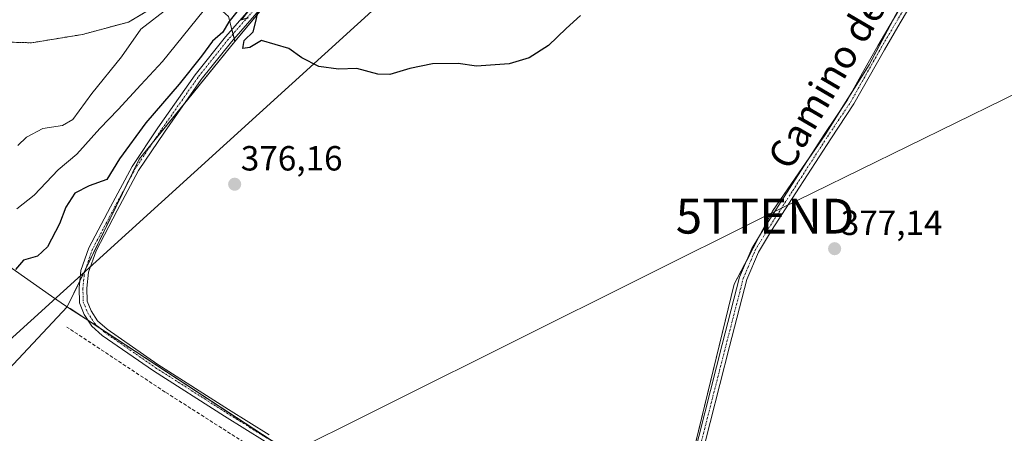
# Model space of a CAD drawing. Units: metres. Extents: x 598185 to 601663, y 4659720 to 4662082.
# Drawn here: x 599600 to 599882, y 4661267 to 4661386 of the extents above; entities that cross this region are included whole.
import ezdxf
from ezdxf.enums import TextEntityAlignment as Align

# ---------------------------------------------------------------- set-up
doc = ezdxf.new("R2010")
doc.units = ezdxf.units.M
doc.header["$MEASUREMENT"] = 0
for name, pattern in [('TRAZO_Y_PUNTO', [1, 0.5, -0.25, 0, -0.25]), ('TRAZOS', [0.75, 0.5, -0.25]), ('TRAZOSX2', [1.5, 1, -0.5])]:
    doc.linetypes.add(name, pattern=pattern)
doc.layers.get('0').update_dxf_attribs({"lineweight": 5})
for name, color, linetype, lineweight in [('Arbolado forestal', 92, 'TRAZOS', 0), ('Arbolado forestal CxS', 92, 'Continuous', 0), ('Camino', 19, 'Continuous', 0), ('Camino Cxs', 19, 'Continuous', 0), ('Camino eje', 39, 'TRAZO_Y_PUNTO', 13), ('Carátula', 7, 'Continuous', 5), ('Corriente artificial lineal', 5, 'TRAZOSX2', 13), ('Cultivos herbáceos CxS', 92, 'Continuous', 0), ('Cultivos leñosos', 92, 'Continuous', 0), ('Cultivos leñosos CxS', 92, 'Continuous', 0), ('Curva de nivel maestra', 36, 'Continuous', 30), ('Curva de nivel normal', 36, 'Continuous', 0), ('Municipio', 9, 'Continuous', 13), ('Municipio CxS', 142, 'Continuous', 0), ('Pastizal CxS', 92, 'Continuous', 0), ('Punto de cota en terreno', 7, 'Continuous', 0), ('Rótulo de punto de cota en terreno', 19, 'Continuous', 0), ('Tendido', 6, 'Continuous', 0), ('Texto cartográfico', 19, 'Continuous', 0), ('Torre de tendido puntual', 7, 'Continuous', 0)]:
    doc.layers.add(name, color=color, linetype=linetype, lineweight=lineweight)
doc.styles.add('Arial', font='txt', dxfattribs={"height": 0.2})

# ---------------------------------------------------------------- blocks, each defined once
blk = doc.blocks.new('*U175')
at = {"layer": 'Tendido', "color": 6, "linetype": 'Continuous', "lineweight": 0}
blk.add_polyline3d([(598202.75, 4660735.95, 394.61), (598285.41, 4660810.91, 388.65), (598447.99, 4660869.07, 381), (598685.73, 4660955.52, 374.16), (598897.02, 4661030.3, 368.79), (599116.54, 4661106.14, 365.79), (599354.64, 4661190.82, 364.73), (599575.02, 4661273.85, 375.56), (599706.17, 4661393.05, 374.49), (599852.51, 4661532.09, 375.05), (599996.6, 4661671.87, 372.14), (600138.84, 4661861.41, 369.64), (600244.56, 4662006.09, 368.63), (600310.39, 4662062.98, 369.12)], dxfattribs=at)
blk = doc.blocks.new('*U177')
at = {"layer": 'Curva de nivel normal', "color": 36, "linetype": 'Continuous', "lineweight": 0}
blk.add_polyline3d([(599652.6, 4661388.22, 370), (599640.94, 4661373.76, 370), (599634.76, 4661367.08, 370), (599628.27, 4661359.98, 370), (599623.01, 4661354.53, 370), (599616.43, 4661347.2, 370), (599611.09, 4661342.66, 370), (599604.23, 4661335.47, 370), (599599.21, 4661331.49, 370)], dxfattribs=at)
blk = doc.blocks.new('*U179')
at = {"layer": 'Curva de nivel normal', "color": 36, "linetype": 'Continuous', "lineweight": 0}
blk.add_polyline3d([(599599.54, 4661349.7, 365), (599602.02, 4661352.08, 365), (599606.71, 4661354.55, 365), (599612.33, 4661355.42, 365), (599615.32, 4661357.18, 365), (599620.68, 4661364.6, 365), (599629.18, 4661375.15, 365), (599634.79, 4661383.04, 365), (599642.69, 4661389.11, 365)], dxfattribs=at)
blk = doc.blocks.new('5PATER')
at = {"layer": 'Carátula', "linetype": 'Continuous', "lineweight": 5}
h = blk.add_hatch(color=250, dxfattribs=at)
edge = h.paths.add_edge_path()
edge.add_ellipse((0, 0.01), major_axis=(-1.33, -1.34), ratio=0.999422, start_angle=0, end_angle=360)
blk = doc.blocks.new('5TTEND')
blk.add_text('5TTEND', height=10).set_placement((0, 0), align=Align.MIDDLE_CENTER)

msp = doc.modelspace()

# ---------------------------------------------------------------- linework, layer by layer
at = {"layer": 'Arbolado forestal', "color": 92, "linetype": 'TRAZOS', "lineweight": 0}
msp.add_polyline3d([(599561.56, 4661380.86, 360.61), (599572.27, 4661380, 361.3), (599603.4, 4661379.13, 362.6), (599618.03, 4661381.52, 361.91), (599631.25, 4661385.08, 363.1), (599640.05, 4661390.31, 363.26), (599649.53, 4661395.95, 364.31)], dxfattribs=at)
at = {"layer": 'Arbolado forestal CxS', "color": 92, "linetype": 'Continuous', "lineweight": 0}
msp.add_polyline3d([(600068.21, 4661812.16, 363.15), (600019.7, 4661775.78, 360.19), (599991.4, 4661748.5, 362.89), (599922.68, 4661697.97, 363.79), (599874.17, 4661669.67, 362.13), (599842.85, 4661648.45, 360.47), (599778.17, 4661565.58, 362.9), (599741.79, 4661525.16, 361.87), (599720.56, 4661498.88, 363.94), (599710.06, 4661500.08, 360.38), (599700.32, 4661476.78, 362.01), (599674.49, 4661417.9, 366.26), (599659.48, 4661401.87, 366.36), (599649.53, 4661395.95, 364.31), (599640.05, 4661390.31, 363.26), (599631.25, 4661385.08, 363.1), (599618.03, 4661381.52, 361.91), (599603.4, 4661379.13, 362.6), (599572.27, 4661380, 361.3)], dxfattribs=at)
at = {"layer": 'Camino', "color": 19, "linetype": 'Continuous', "lineweight": 0}
for points in [[(599792.98, 4661259.88, 377.9), (599801.34, 4661292.58, 377.47), (599806.34, 4661311.92, 377.15), (599809.79, 4661320.11, 377.03), (599813.65, 4661326.44, 376.78), (599820.64, 4661337.35, 376.8), (599830.59, 4661352.8, 376.61), (599837.24, 4661362.73, 376.37), (599841.59, 4661370.48, 376.39), (599845.93, 4661378.24, 376.36), (599850.45, 4661385.91, 376.28), (599854.96, 4661393.59, 376.15), (599857.99, 4661398.97, 376.08), (599860.99, 4661404.37, 376.04), (599863.57, 4661408.96, 375.67), (599866.35, 4661413.43, 376.01), (599868.99, 4661416.51, 376.02), (599871.78, 4661419.48, 376.03), (599874.67, 4661423, 376.02), (599877.75, 4661426.69, 375.96), (599878.91, 4661428, 375.94), (599879.88, 4661429.16, 375.95), (599889.98, 4661444.78, 375.85)], [(599887.24, 4661435.48, 375.96), (599881.5, 4661428.15, 376), (599880.49, 4661426.66, 375.98), (599879.22, 4661425.09, 375.99), (599876.35, 4661421.63, 376.09), (599873.41, 4661418.05, 376.07), (599870.61, 4661415.06, 376.11), (599868.11, 4661412.14, 375.75), (599865.44, 4661407.86, 375.25), (599862.89, 4661403.31, 375.56), (599859.88, 4661397.91, 375.9), (599856.84, 4661392.51, 375.9), (599852.32, 4661384.81, 375.98), (599847.82, 4661377.16, 375.82), (599843.49, 4661369.42, 375.7), (599839.11, 4661361.63, 375.91), (599832.44, 4661351.61, 376.3), (599822.49, 4661336.16, 376.43), (599815.51, 4661325.27, 376.41), (599811.75, 4661319.11, 377), (599808.43, 4661311.22, 377.23), (599803.47, 4661292.03, 377.46), (599795.11, 4661259.33, 377.88)], [(599670.38, 4661264.81, 377.38), (599658.73, 4661272.11, 377.32), (599638.39, 4661285.04, 377.07), (599623.71, 4661295.25, 376.82), (599620.7, 4661297.93, 376.75), (599618.55, 4661301.21, 376.69), (599617.16, 4661304.56, 376.64), (599617.05, 4661308.86, 376.57), (599617.6, 4661313.82, 376.48), (599619.89, 4661320.37, 376.23), (599626.07, 4661332.09, 376.19), (599632.24, 4661343.67, 375.93), (599639.68, 4661354.74, 375.46), (599650.29, 4661369.91, 374.88), (599659.01, 4661380.85, 374.78), (599684.18, 4661409.62, 374.48)], [(599685.89, 4661408.23, 374.61), (599660.7, 4661379.44, 374.99), (599652.05, 4661368.59, 375.18), (599641.5, 4661353.49, 375.68), (599634.13, 4661342.54, 375.96), (599628.01, 4661331.06, 376.22), (599621.92, 4661319.49, 376.36), (599619.76, 4661313.33, 376.43), (599619.25, 4661308.77, 376.47), (599619.35, 4661305.03, 376.55), (599620.51, 4661302.24, 376.59), (599622.38, 4661299.38, 376.66), (599625.08, 4661296.98, 376.74), (599639.61, 4661286.87, 377), (599659.91, 4661273.98, 377.28), (599671.54, 4661266.68, 377.32)]]:
    msp.add_polyline3d(points, dxfattribs=at)
at = {"layer": 'Camino Cxs', "color": 19, "linetype": 'Continuous', "lineweight": 0}
for points in [[(599792.98, 4661259.88, 377.9), (599801.34, 4661292.58, 377.47), (599806.34, 4661311.92, 377.15), (599809.79, 4661320.11, 377.03), (599813.65, 4661326.44, 376.78), (599820.64, 4661337.35, 376.8), (599830.59, 4661352.8, 376.61), (599837.24, 4661362.73, 376.37), (599841.59, 4661370.48, 376.39), (599845.93, 4661378.24, 376.36), (599850.45, 4661385.91, 376.28), (599854.96, 4661393.59, 376.15), (599857.99, 4661398.97, 376.08), (599860.99, 4661404.37, 376.04), (599863.57, 4661408.96, 375.67), (599866.35, 4661413.43, 376.01), (599868.99, 4661416.51, 376.02), (599871.78, 4661419.48, 376.03), (599874.67, 4661423, 376.02), (599877.75, 4661426.69, 375.96), (599878.91, 4661428, 375.94), (599879.88, 4661429.16, 375.95), (599889.98, 4661444.78, 375.85)], [(599887.24, 4661435.48, 375.96), (599881.5, 4661428.15, 376), (599880.49, 4661426.66, 375.98), (599879.22, 4661425.09, 375.99), (599876.35, 4661421.63, 376.09), (599873.41, 4661418.05, 376.07), (599870.61, 4661415.06, 376.11), (599868.11, 4661412.14, 375.75), (599865.44, 4661407.86, 375.25), (599862.89, 4661403.31, 375.56), (599859.88, 4661397.91, 375.9), (599856.84, 4661392.51, 375.9), (599852.32, 4661384.81, 375.98), (599847.82, 4661377.16, 375.82), (599843.49, 4661369.42, 375.7), (599839.11, 4661361.63, 375.91), (599832.44, 4661351.61, 376.3), (599822.49, 4661336.16, 376.43), (599815.51, 4661325.27, 376.41), (599811.75, 4661319.11, 377), (599808.43, 4661311.22, 377.23), (599803.47, 4661292.03, 377.46), (599795.11, 4661259.33, 377.88)], [(599670.38, 4661264.81, 377.38), (599658.73, 4661272.11, 377.32), (599638.39, 4661285.04, 377.07), (599623.71, 4661295.25, 376.82), (599620.7, 4661297.93, 376.75), (599618.55, 4661301.21, 376.69), (599617.16, 4661304.56, 376.64), (599617.05, 4661308.86, 376.57), (599617.6, 4661313.82, 376.48), (599619.89, 4661320.37, 376.23), (599626.07, 4661332.09, 376.19), (599632.24, 4661343.67, 375.93), (599639.68, 4661354.74, 375.46), (599650.29, 4661369.91, 374.88), (599659.01, 4661380.85, 374.78), (599684.18, 4661409.62, 374.48)], [(599685.89, 4661408.23, 374.61), (599660.7, 4661379.44, 374.99), (599652.05, 4661368.59, 375.18), (599641.5, 4661353.49, 375.68), (599634.13, 4661342.54, 375.96), (599628.01, 4661331.06, 376.22), (599621.92, 4661319.49, 376.36), (599619.76, 4661313.33, 376.43), (599619.25, 4661308.77, 376.47), (599619.35, 4661305.03, 376.55), (599620.51, 4661302.24, 376.59), (599622.38, 4661299.38, 376.66), (599625.08, 4661296.98, 376.74), (599639.61, 4661286.87, 377), (599659.91, 4661273.98, 377.28), (599671.54, 4661266.68, 377.32)]]:
    msp.add_polyline3d(points, dxfattribs=at)
at = {"layer": 'Camino eje', "color": 39, "linetype": 'TRAZO_Y_PUNTO', "lineweight": 13}
for points in [[(599794.05, 4661259.6, 377.9), (599802.41, 4661292.31, 377.47), (599807.38, 4661311.57, 377.19), (599810.77, 4661319.61, 377.07), (599814.58, 4661325.86, 376.62), (599821.56, 4661336.76, 376.79), (599831.51, 4661352.21, 376.63), (599838.18, 4661362.18, 376.19), (599846.88, 4661377.7, 376.21), (599855.9, 4661393.05, 376.11), (599858.94, 4661398.44, 376.05), (599861.94, 4661403.84, 375.9), (599864.51, 4661408.41, 375.48), (599867.23, 4661412.79, 375.9), (599869.8, 4661415.79, 376.06), (599872.6, 4661418.77, 376.06), (599876.89, 4661424, 376.07), (599880.19, 4661427.91, 375.97), (599880.69, 4661428.66, 375.98), (599883.22, 4661432.56, 375.93)], [(599685.04, 4661408.94, 374.59), (599659.85, 4661380.15, 374.91), (599651.17, 4661369.25, 375.09), (599640.59, 4661354.11, 375.6), (599633.18, 4661343.11, 375.95), (599627.04, 4661331.57, 376.23), (599620.9, 4661319.93, 376.32), (599618.68, 4661313.58, 376.46), (599618.15, 4661308.82, 376.52), (599618.26, 4661304.8, 376.6), (599619.53, 4661301.73, 376.64), (599621.54, 4661298.66, 376.67), (599624.4, 4661296.12, 376.78), (599639, 4661285.96, 377.03), (599659.32, 4661273.04, 377.29), (599670.96, 4661265.74, 377.36)]]:
    msp.add_polyline3d(points, dxfattribs=at)
at = {"layer": 'Corriente artificial lineal', "color": 5, "linetype": 'TRAZOSX2', "lineweight": 13}
msp.add_polyline3d([(599781.56, 4661196.95, 378.68), (599771.49, 4661200.04, 378.5), (599759.85, 4661205.76, 378.23), (599683.22, 4661252.54, 377.5), (599641.74, 4661279, 377.26), (599613.58, 4661297.62, 377.08)], dxfattribs=at)
at = {"layer": 'Cultivos herbáceos CxS', "color": 92, "linetype": 'Continuous', "lineweight": 0}
for points in [[(599872.29, 4661634.43, 373.1), (599855.55, 4661616.41, 373.26), (599833.67, 4661591.3, 373.71), (599810.49, 4661563.62, 374.1), (599805.99, 4661551.39, 374.17), (599800.84, 4661539.8, 374.28), (599796.97, 4661534.65, 374.39), (599787.96, 4661529.5, 374.13), (599770.58, 4661522.42, 373.89), (599760.28, 4661510.83, 373.71), (599739.68, 4661487.66, 373.62), (599711.35, 4661439.38, 374), (599661.73, 4661379.49, 375.02), (599659.93, 4661386.71, 374.07), (599649.53, 4661395.95, 364.31), (599659.48, 4661401.87, 366.36), (599674.49, 4661417.9, 366.26), (599700.32, 4661476.78, 362.01), (599710.06, 4661500.08, 360.38), (599720.56, 4661498.88, 363.94), (599741.79, 4661525.16, 361.87), (599778.17, 4661565.58, 362.9), (599842.85, 4661648.45, 360.47)], [(599661.73, 4661379.49, 375.02), (599679.54, 4661400.98, 374.69)], [(599649.53, 4661395.95, 364.31), (599659.93, 4661386.71, 374.07), (599660.86, 4661382.97, 374.88), (599661.19, 4661381.67, 374.97), (599661.51, 4661380.37, 375.01), (599661.73, 4661379.49, 375.02)], [(599578.49, 4661265.94, 376.81), (599613.67, 4661303.47, 376.68), (599613.68, 4661303.46, 376.68), (599614.47, 4661302.94, 376.71), (599618.97, 4661299.99, 376.71), (599706.03, 4661242.92, 377.67)], [(599578.49, 4661265.94, 376.81), (599613.67, 4661303.47, 376.68)], [(599613.67, 4661303.47, 376.68), (599613.68, 4661303.46, 376.68), (599614.47, 4661302.94, 376.71), (599618.97, 4661299.99, 376.71), (599619.64, 4661299.55, 376.71), (599623.04, 4661297.32, 376.74), (599674.6, 4661263.53, 377.4), (599703.19, 4661244.78, 377.55), (599706.03, 4661242.92, 377.67), (599706.72, 4661242.47, 377.7), (599709.99, 4661240.32, 377.69), (599710, 4661240.31, 377.69), (599760.03, 4661207.52, 378.14), (599769.64, 4661202.47, 378.31), (599777.79, 4661200.95, 378.61)]]:
    msp.add_polyline3d(points, dxfattribs=at)
at = {"layer": 'Cultivos leñosos', "color": 92, "linetype": 'Continuous', "lineweight": 0}
for points in [[(599778.34, 4661201.03, 378.61), (599779.85, 4661207.23, 378.64), (599780.35, 4661209.29, 378.61), (599781, 4661211.97, 378.56), (599804.82, 4661309.92, 377.21), (599808.36, 4661316.73, 377.04), (599812.06, 4661323.83, 376.94), (599815.73, 4661330.9, 376.91), (599826.5, 4661346.46, 376.64), (599830.84, 4661352.72, 376.62), (599835.07, 4661359.5, 376.56), (599838.52, 4661365.02, 376.35), (599843.43, 4661372.86, 376.16), (599849.77, 4661384.76, 376.27), (599863.57, 4661410.63, 375.78), (599879.51, 4661434.12, 375.87), (599908.05, 4661472.73, 375.62)], [(599778.34, 4661201.03, 378.61), (599779.85, 4661207.23, 378.64), (599780.35, 4661209.29, 378.61), (599781, 4661211.97, 378.56), (599804.82, 4661309.92, 377.21), (599808.36, 4661316.73, 377.04), (599812.06, 4661323.83, 376.94), (599815.73, 4661330.9, 376.91), (599826.5, 4661346.46, 376.64), (599830.84, 4661352.72, 376.62), (599835.07, 4661359.5, 376.56), (599838.52, 4661365.02, 376.35), (599843.43, 4661372.86, 376.16), (599849.77, 4661384.76, 376.27), (599863.57, 4661410.63, 375.78), (599879.51, 4661434.12, 375.87), (599908.05, 4661472.73, 375.62)], [(599661.73, 4661379.49, 375.02), (599679.54, 4661400.98, 374.69)], [(599661.73, 4661379.49, 375.02), (599646.97, 4661361.32, 375.42), (599638.04, 4661350.33, 375.73), (599634.3, 4661345.72, 375.84), (599631.25, 4661339.47, 375.98), (599618.86, 4661314.1, 376.43), (599617.27, 4661310.83, 376.54), (599613.67, 4661303.47, 376.68)], [(599613.67, 4661303.47, 376.68), (599613.68, 4661303.46, 376.68), (599614.47, 4661302.94, 376.71), (599618.97, 4661299.99, 376.71), (599619.64, 4661299.55, 376.71), (599623.04, 4661297.32, 376.74), (599674.6, 4661263.53, 377.4), (599703.19, 4661244.78, 377.55), (599706.03, 4661242.92, 377.67), (599706.72, 4661242.47, 377.7), (599709.99, 4661240.32, 377.69), (599710, 4661240.31, 377.69), (599760.03, 4661207.52, 378.14), (599769.64, 4661202.47, 378.31), (599777.79, 4661200.95, 378.61)]]:
    msp.add_polyline3d(points, dxfattribs=at)
at = {"layer": 'Cultivos leñosos CxS', "color": 92, "linetype": 'Continuous', "lineweight": 0}
for points in [[(599706.03, 4661242.92, 377.67), (599618.97, 4661299.99, 376.71), (599614.47, 4661302.94, 376.71), (599613.68, 4661303.46, 376.68), (599613.67, 4661303.47, 376.68), (599634.3, 4661345.72, 375.84), (599661.73, 4661379.49, 375.02), (599711.35, 4661439.38, 374), (599739.68, 4661487.66, 373.62), (599760.28, 4661510.83, 373.71), (599770.58, 4661522.42, 373.89), (599787.96, 4661529.5, 374.13), (599796.97, 4661534.65, 374.39), (599800.84, 4661539.8, 374.28), (599805.99, 4661551.39, 374.17), (599810.49, 4661563.62, 374.1), (599833.67, 4661591.3, 373.71), (599855.55, 4661616.41, 373.26), (599872.29, 4661634.43, 373.1)], [(600092.46, 4661613.19, 373.53), (600064.13, 4661604.18, 373.25), (600030.66, 4661588.73, 373.64), (599992.67, 4661562.98, 374.56), (599961.77, 4661538.51, 374.89), (599930.87, 4661504.4, 375.39), (599908.05, 4661472.73, 375.62), (599908.05, 4661472.73, 375.62), (599879.51, 4661434.12, 375.87), (599863.57, 4661410.63, 375.78), (599843.43, 4661372.86, 376.16), (599830.84, 4661352.72, 376.62), (599815.73, 4661330.9, 376.91), (599804.82, 4661309.92, 377.21), (599778.34, 4661201.03, 378.61)], [(599778.34, 4661201.03, 378.61), (599804.82, 4661309.92, 377.21), (599815.73, 4661330.9, 376.91), (599830.84, 4661352.72, 376.62), (599843.43, 4661372.86, 376.16), (599863.57, 4661410.63, 375.78), (599879.51, 4661434.12, 375.87), (599908.05, 4661472.73, 375.62), (599926.91, 4661458.58, 375.74), (599978.54, 4661419.86, 377.71), (599997.84, 4661408.11, 377.82), (600007.91, 4661416.5, 377.56), (600019.66, 4661429.93, 377.47), (600028.89, 4661445.87, 377.28), (600042.32, 4661465.17, 376.78), (600058.26, 4661484.47, 376.37), (600075.89, 4661497.9, 376.14), (600101.06, 4661469.37, 376.3)]]:
    msp.add_polyline3d(points, dxfattribs=at)
at = {"layer": 'Curva de nivel maestra', "color": 36, "linetype": 'Continuous', "lineweight": 30}
for points in [[(599663.8, 4661389.93, 375), (599659.95, 4661385.1, 375), (599658.24, 4661382.14, 375), (599655.32, 4661379.6, 375), (599652.11, 4661375.26, 375), (599645.74, 4661367.29, 375), (599636.24, 4661356.22, 375), (599628.69, 4661345.82, 375), (599624.99, 4661339.9, 375), (599619.99, 4661338.15, 375), (599615.87, 4661335.99, 375), (599613.25, 4661332.02, 375), (599611.47, 4661327.21, 375), (599608.06, 4661320.67, 375), (599605.13, 4661317.94, 375), (599601.12, 4661316.79, 375), (599598.83, 4661314.14, 375)], [(599665.48, 4661386.2, 375), (599663.63, 4661385.69, 375), (599666.15, 4661388.94, 375)], [(599760.7, 4661386.93, 375), (599756.64, 4661383.26, 375), (599751.54, 4661378.36, 375), (599745.99, 4661374.83, 375), (599740.33, 4661373.09, 375), (599730.99, 4661372.39, 375), (599725.66, 4661373.23, 375), (599718.33, 4661373.11, 375), (599711.86, 4661371.8, 375), (599706.12, 4661370.01, 375), (599702.68, 4661370.1, 375), (599696.61, 4661371.73, 375), (599691.4, 4661371.57, 375), (599685.79, 4661372.29, 375), (599680.86, 4661374.8, 375), (599677.13, 4661377.52, 375), (599669.33, 4661379.75, 375), (599665.99, 4661377.81, 375), (599663.99, 4661377.5, 375), (599664.33, 4661379.76, 375), (599666.99, 4661382.26, 375), (599667.83, 4661385.6, 375), (599668.35, 4661388.57, 375)]]:
    msp.add_polyline3d(points, dxfattribs=at)
at = {"layer": 'Municipio', "color": 9, "linetype": 'Continuous', "lineweight": 13}
msp.add_polyline3d([(599593.59, 4661317.34, 371.73), (599609.18, 4661306.51, 376.54), (599613.5, 4661303.51, 376.68), (599614.29, 4661302.99, 376.71), (599618.79, 4661300.04, 376.72), (599706.54, 4661242.51, 377.7)], dxfattribs=at)
msp.add_polyline3d([(599593.59, 4661317.34, 371.73), (599609.18, 4661306.51, 376.54), (599613.5, 4661303.51, 376.68), (599614.29, 4661302.99, 376.71), (599618.79, 4661300.04, 376.72), (599706.54, 4661242.51, 377.7)], dxfattribs=at)
at = {"layer": 'Municipio CxS', "color": 142, "linetype": 'Continuous', "lineweight": 0}
for points in [[(599706.54, 4661242.51, 377.7), (599618.79, 4661300.04, 376.72), (599614.29, 4661302.98, 376.71), (599613.5, 4661303.51, 376.68), (599609.18, 4661306.51, 376.54), (599593.59, 4661317.34, 371.73)], [(599593.59, 4661317.34, 371.73), (599609.18, 4661306.51, 376.54), (599613.5, 4661303.51, 376.68), (599614.29, 4661302.98, 376.71), (599618.79, 4661300.04, 376.72), (599706.54, 4661242.51, 377.7)]]:
    msp.add_polyline3d(points, dxfattribs=at)
at = {"layer": 'Pastizal CxS', "color": 92, "linetype": 'Continuous', "lineweight": 0}
for points in [[(599561.56, 4661380.86, 360.61), (599572.27, 4661380, 361.3), (599603.4, 4661379.13, 362.6), (599618.03, 4661381.52, 361.91), (599631.25, 4661385.08, 363.1), (599640.05, 4661390.31, 363.26), (599649.53, 4661395.95, 364.31)], [(599572.27, 4661380, 361.3), (599603.4, 4661379.13, 362.6), (599618.03, 4661381.52, 361.91), (599631.25, 4661385.08, 363.1), (599640.05, 4661390.31, 363.26), (599649.53, 4661395.95, 364.31), (599659.93, 4661386.71, 374.07), (599661.73, 4661379.49, 375.02), (599661.73, 4661379.49, 375.02), (599634.3, 4661345.72, 375.84), (599613.67, 4661303.47, 376.68), (599578.49, 4661265.94, 376.81)], [(599649.53, 4661395.95, 364.31), (599659.93, 4661386.71, 374.07), (599660.86, 4661382.97, 374.88), (599661.19, 4661381.67, 374.97), (599661.51, 4661380.37, 375.01), (599661.73, 4661379.49, 375.02)], [(599661.73, 4661379.49, 375.02), (599646.97, 4661361.32, 375.42), (599638.04, 4661350.33, 375.73), (599634.3, 4661345.72, 375.84), (599631.25, 4661339.47, 375.98), (599618.86, 4661314.1, 376.43), (599617.27, 4661310.83, 376.54), (599613.67, 4661303.47, 376.68)], [(599578.49, 4661265.94, 376.81), (599613.67, 4661303.47, 376.68)]]:
    msp.add_polyline3d(points, dxfattribs=at)
at = {"layer": 'Tendido', "color": 6, "linetype": 'Continuous', "lineweight": 0}
msp.add_polyline3d([(598211.09, 4660134.69, 381.1), (598270.12, 4660187.48, 380.07), (598352.93, 4660262.36, 378.86), (598439.31, 4660340.39, 378.21), (598562.77, 4660450.34, 377.68), (598690.28, 4660565.16, 376.64), (598815.64, 4660678.24, 373.99), (598952.95, 4660801.95, 370.29), (599091.78, 4660926.06, 367.68), (599207.05, 4661029.91, 366.9), (599404.58, 4661126.78, 378.72), (599506, 4661177.53, 377.86), (599671.14, 4661258.35, 377.64), (599813.63, 4661329.43, 376.91), (599963.88, 4661403.07, 377.74), (600099.05, 4661470.17, 376.32), (600286.06, 4661562.36, 375.06), (600471.3, 4661653.98, 373.77), (600616.8, 4661725.72, 374.12), (600711.5, 4661773.15, 372.96), (600885.63, 4661858.55, 372.81), (601018.55, 4661923.53, 371.08), (601115.92, 4662004.36, 369.87), (601202.76, 4662075.6, 369.74)], dxfattribs=at)

# ---------------------------------------------------------------- block references
at = {"layer": 'Curva de nivel normal', "color": 36, "linetype": 'Continuous', "lineweight": 0}
for name in ['*U177', '*U179']:
    msp.add_blockref(name, (0, 0), dxfattribs=at)
at = {"layer": 'Punto de cota en terreno', "linetype": 'Continuous', "lineweight": 0}
for p in [(599661.65, 4661338.57, 376.16), (599833.56, 4661320.09, 377.14)]:
    msp.add_blockref('5PATER', p, dxfattribs=at)
at = {"layer": 'Tendido', "color": 6, "linetype": 'Continuous', "lineweight": 0}
msp.add_blockref('*U175', (0, 0), dxfattribs=at)
at = {"layer": 'Torre de tendido puntual', "linetype": 'Continuous', "lineweight": 0}
msp.add_blockref('5TTEND', (599813.63, 4661329.43, 376.87), dxfattribs=at)

# ---------------------------------------------------------------- texts
at = {"layer": 'Rótulo de punto de cota en terreno', "color": 19, "linetype": 'Continuous', "lineweight": 0, "style": 'Arial'}
for s, p in [('376,16', (599663.41, 4661340.33)), ('377,14', (599835.32, 4661321.85))]:
    msp.add_text(s, height=7, dxfattribs=at).set_placement(p, align=Align.BOTTOM_LEFT)
at = {"layer": 'Texto cartográfico', "color": 19, "linetype": 'Continuous', "lineweight": 0, "style": 'Arial'}
msp.add_text('Camino de las Norias', height=8, rotation=59.6013, dxfattribs=at).set_placement((599844.49, 4661390.32), align=Align.MIDDLE_CENTER)

doc.saveas('drawing.dxf')
